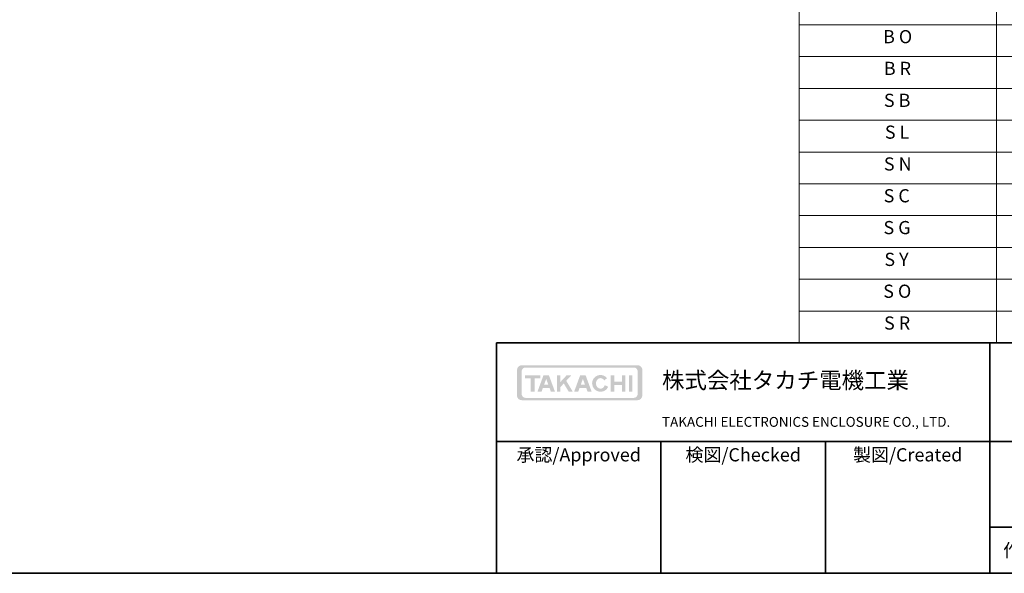
# Model space of a CAD drawing. Units: millimetres. Extents: x 0 to 1398, y 0 to 281.
# Drawn here: x 138 to 287, y 0 to 84 of the extents above; entities that cross this region are included whole.
import ezdxf
from ezdxf.enums import TextEntityAlignment as Align

# ---------------------------------------------------------------- set-up
doc = ezdxf.new("R2010")
doc.units = ezdxf.units.MM
for name, color, linetype, lineweight in [('Border (ISO)', 7, 'Continuous', 35), ('Hatch (ISO)', 1, 'Continuous', 18), ('Symbol (ISO)', 7, 'Continuous', 18), ('Title (ISO)', 7, 'Continuous', 35)]:
    doc.layers.add(name, color=color, linetype=linetype, lineweight=lineweight)
doc.styles.add('Note Text (TK)', font='txt')
doc.styles.add('Note Text (TK2)', font='txt')
doc.styles.add('文字スタイル75', font='arial.ttf')

# ---------------------------------------------------------------- blocks, each defined once
blk = doc.blocks.new('図面枠 tk図枠')
at = {"layer": 'Border (ISO)'}
blk.add_line((14.50000000000001, 8.000000000000007), (405.4999999999999, 8.000000000000007), dxfattribs=at)
blk = doc.blocks.new('表題欄 tk表題欄')
at = {"layer": 'Hatch (ISO)'}
h = blk.add_hatch(color=256, dxfattribs=at)
edge = h.paths.add_edge_path(flags=0)
edge.add_arc((95.57537688673352, 236.2990653650367), 0.5958259999999996, 269.9999999999897, 360)
edge.add_line((96.17120288673351, 236.2990653650368), (96.17120288673348, 239.7107813650365))
edge.add_arc((95.5753768867335, 239.7107813650366), 0.5958259999999996, 0, 90.0000000000068)
edge.add_line((95.57537688673342, 240.3066073650366), (79.13710888673356, 240.3066073650366))
edge.add_arc((79.13710888673353, 239.7107813650366), 0.5958259999999996, 89.99999999999744, 180)
edge.add_line((78.54128288673353, 239.7107813650365), (78.54128288673331, 236.2990653650368))
edge.add_arc((79.13710888673332, 236.2990653650365), 0.5958259999999996, 180, 270.0000000000231)
edge.add_line((79.13710888673356, 235.7032393650365), (95.57537688673342, 235.7032393650367))
edge = h.paths.add_edge_path()
edge.add_line((77.83935088673357, 239.9556413650366), (77.83935088673357, 236.0542053650368))
edge.add_arc((78.54128288673346, 236.0542053650367), 0.7019319999998935, 180, 270.0000000000087)
edge.add_line((78.54128288673357, 235.3522733650368), (96.17120288673352, 235.3522733650368))
edge.add_arc((96.17120288673351, 236.0542053650367), 0.7019319999998921, 270, 360)
edge.add_line((96.8731348867334, 236.0542053650368), (96.87313488673352, 239.9556413650366))
edge.add_arc((96.1712028867336, 239.9556413650367), 0.7019319999998921, 0, 90.00000000000873)
edge.add_line((96.17120288673348, 240.6575733650367), (78.54128288673357, 240.6575733650366))
edge.add_arc((78.54128288673357, 239.9556413650366), 0.7019319999999984, 90, 180)
for points in [[(79.07181288673355, 239.1476033650369), (79.07181288673355, 238.6578833650367), (79.92066088673353, 238.6578833650367), (79.92066088673353, 236.6581933650368), (80.50832488673353, 236.6581933650368), (80.50832488673353, 238.6578833650367), (81.35717288673355, 238.6578833650367), (81.35717288673355, 239.1476033650369)], [(85.68407849525303, 236.6581933650368), (84.9434673993943, 237.8918698287545), (84.41792288673358, 237.3246628822781), (84.41792288673358, 236.6581933650368), (83.89555488673355, 236.6581933650368), (83.89555488673355, 239.1476033650369), (84.41792288673358, 239.1476033650369), (84.41792288673358, 238.0993979968839), (85.38913556809511, 239.1476033650369), (86.10696490847272, 239.1476033650369), (85.31925422435492, 238.2974470774499), (86.30334488673353, 236.6581933650368)], [(92.09142939614459, 239.1476033650369), (92.09142939614459, 236.6581933650368), (92.60971639614465, 236.6581933650368), (92.60971639614465, 237.6580383650368), (93.76872039614462, 237.6580383650368), (93.76872039614462, 236.6581933650368), (94.28700739614459, 236.6581933650368), (94.28700739614459, 239.1476033650369), (93.76872039614462, 239.1476033650369), (93.76872039614462, 238.1477583650367), (92.60971639614465, 238.1477583650367), (92.60971639614465, 239.1476033650369)], [(94.84202339614467, 239.1476033650369), (94.84202339614467, 236.6581933650368), (95.36439139614473, 236.6581933650368), (95.36439139614473, 239.1476033650369)]]:
    blk.add_hatch(color=256, dxfattribs=at).paths.add_polyline_path(points)
h = blk.add_hatch(color=256, dxfattribs=at)
h.paths.add_polyline_path([(82.59020695886475, 237.7110913650368), (81.95242681460243, 237.7110913650368), (82.27131688673356, 238.5794973650367)], flags=0)
h.paths.add_polyline_path([(82.77903014574996, 237.1968853650368), (81.76360362771717, 237.1968853650368), (81.56578886050404, 236.6581933650368), (80.94907288673355, 236.6581933650368), (81.86321688673357, 239.1476033650369), (82.67941688673353, 239.1476033650369), (83.59356088673351, 236.6581933650368), (82.97684491296302, 236.6581933650368)])
h = blk.add_hatch(color=256, dxfattribs=at)
h.paths.add_polyline_path([(87.52707281460246, 237.7110913650368), (88.16485295886469, 237.7110913650368), (87.84596288673359, 238.5794973650367)], flags=0)
h.paths.add_polyline_path([(87.14043486050403, 236.6581933650368), (87.3382496277172, 237.1968853650368), (88.35367614574989, 237.1968853650368), (88.551490912963, 236.6581933650368), (89.16820688673343, 236.6581933650368), (88.25406288673352, 239.1476033650369), (87.43786288673356, 239.1476033650369), (86.52371888673358, 236.6581933650368)])
h = blk.add_hatch(color=256, dxfattribs=at)
edge = h.paths.add_edge_path()
edge.add_arc((90.52309888673334, 237.9028983650369), 1.273272000000011, 38.55054079078439, 336.5820184016556)
edge.add_line((91.69149139614446, 237.3968543650369), (91.17255542714857, 237.6216113977801))
edge.add_ellipse((90.52309888673352, 237.9028983650369), major_axis=(0, -0.7998759999999119), ratio=0.8673469387756529, start_angle=128.5505407907963, end_angle=426.582018401653, ccw=False)
edge.add_line((91.09381514418376, 238.3576891122095), (91.51887237036831, 238.6964075050431))
at = {"layer": 'Title (ISO)'}
for p, q in [((74.70882392282105, 244.052739026017), (255.7088239228211, 244.052739026017)), ((74.70882392282105, 209.052739026017), (74.70882392282105, 244.052739026017)), ((149.7088239228211, 244.052739026017), (149.7088239228211, 209.052739026017)), ((74.70882392282105, 229.052739026017), (230.7088239228211, 229.052739026017)), ((99.70882392282108, 229.052739026017), (99.70882392282108, 209.052739026017)), ((124.708823922821, 229.052739026017), (124.708823922821, 209.052739026017)), ((149.7088239228211, 216.052739026017), (230.7088239228211, 216.052739026017)), ((255.7088239228211, 209.052739026017), (74.70882392282105, 209.052739026017))]:
    blk.add_line(p, q, dxfattribs=at)
at = {"layer": 'Title (ISO)', "color": 7, "attachment_point": 4, "line_spacing_factor": 1.5, "style": 'Note Text (TK)'}
for s, insert, char_height in [('株式会社タカチ電機工業', (99.87313488673345, 238.052739026017), 2.5), ('\\fArial|b0|i0;\\H1.4986;TAKACHI ELECTRONICS ENCLOSURE CO., LTD.', (99.87313488673342, 232.052739026017), 1.49859994649887)]:
    blk.add_mtext(s, dxfattribs=dict(at, insert=insert, char_height=char_height))
at = {"layer": 'Title (ISO)', "color": 1, "char_height": 2.000000029802322, "line_spacing_factor": 1.5, "style": 'Note Text (TK)'}
for s, insert, attachment_point in [('\\fＭＳ Ｐゴシック|b0|i0;\\H2.0000;承認/Approved', (87.20882392282108, 227.052739026017), 5), ('\\fＭＳ Ｐゴシック|b0|i0;\\H2.0000;検図/Checked', (112.208823922821, 227.052739026017), 5), ('\\fＭＳ Ｐゴシック|b0|i0;\\H2.0000;製図/Created', (137.2088239228211, 227.052739026017), 5), ('\\fＭＳ Ｐゴシック|b0|i0;\\H2.0000;作成日/Date', (151.708823922821, 212.552739026017), 4)]:
    blk.add_mtext(s, dxfattribs=dict(at, insert=insert, attachment_point=attachment_point))
at = {"layer": 'Title (ISO)', "color": 7}
for tag, p, height, style in [('<品名>_001', (157.5383693773665, 235.7104094805625), 2.5, 'Note Text (TK)'), ('<Title>_001', (157.7088239228211, 230.6521250748138), 1.800000071525573, '文字スタイル75'), ('<尺度>_001', (241.1704716500938, 222.302739026017), 2.5, 'Note Text (TK)'), ('<ページ_No.>_001', (237.9488807410029, 213.302739026017), 2.5, 'Note Text (TK)'), ('<総ページ数>_001', (246.7926307410029, 213.302739026017), 2.5, 'Note Text (TK)'), ('作成日_001', (175.6108125591847, 211.2814322078352), 2.5, 'Note Text (TK)')]:
    blk.add_attdef(tag, p, '', height=height, dxfattribs=dict(at, style=style))
at = {"layer": 'Title (ISO)', "color": 7, "style": 'Note Text (TK)'}
blk.add_attdef('<承認>', text='', height=2.5, dxfattribs=at).set_placement((87.20882392282108, 217.052739026017), align=Align.MIDDLE_CENTER)
blk = doc.blocks.new('テーブル1')
at = {"layer": 'Symbol (ISO)'}
for p, q in [((270.5, 130.5858468431235), (405.4999999999999, 130.5858468431235)), ((270.5, 130.5858468431235), (270.5, 125.7649110361934)), ((405.4999999999999, 130.5858468431235), (405.4999999999999, 125.7649110361934)), ((270.5, 125.7649110361934), (405.4999999999999, 125.7649110361934)), ((270.5, 125.7649110361934), (270.5, 120.3239752292633)), ((300.5, 125.7649110361934), (300.5, 120.3239752292633)), ((345.5, 125.7649110361934), (345.5, 120.3239752292633)), ((405.4999999999999, 125.7649110361934), (405.4999999999999, 120.3239752292633)), ((270.5, 120.3239752292633), (405.4999999999999, 120.3239752292633)), ((270.5, 120.3239752292633), (270.5, 42.99999999999998)), ((300.5, 120.3239752292633), (300.5, 42.99999999999998)), ((345.5, 120.3239752292633), (345.5, 42.99999999999998)), ((405.4999999999999, 120.3239752292633), (405.4999999999999, 42.99999999999998)), ((270.5, 115.4912267774343), (405.4999999999999, 115.4912267774343)), ((270.5, 110.6584783256054), (405.4999999999999, 110.6584783256054)), ((270.5, 105.8257298737764), (405.4999999999999, 105.8257298737764)), ((270.5, 100.9929814219475), (405.4999999999999, 100.9929814219475)), ((270.5, 96.16023297011853), (405.4999999999999, 96.16023297011853)), ((270.5, 91.32748451828957), (405.4999999999999, 91.32748451828957)), ((270.5, 86.4947360664606), (405.4999999999999, 86.4947360664606)), ((270.5, 81.66198761463166), (405.4999999999999, 81.66198761463166)), ((270.5, 76.8292391628027), (405.4999999999999, 76.8292391628027)), ((270.5, 71.99649071097375), (405.4999999999999, 71.99649071097375)), ((270.5, 67.16374225914478), (405.4999999999999, 67.16374225914478)), ((270.5, 62.33099380731582), (405.4999999999999, 62.33099380731582)), ((270.5, 57.49824535548686), (405.4999999999999, 57.49824535548686)), ((270.5, 52.66549690365791), (405.4999999999999, 52.66549690365791)), ((270.5, 47.83274845182894), (405.4999999999999, 47.83274845182894)), ((270.5, 42.99999999999998), (405.4999999999999, 42.99999999999998))]:
    blk.add_line(p, q, dxfattribs=at)
at = {"layer": 'Symbol (ISO)', "color": 7, "attachment_point": 7}
for s, insert, char_height, style in [('色仕様（型番末尾□□） / Color Type（End of product number□□）', (285.2680255006765, 126.3990631648898), 2.5, 'Note Text (TK)'), ('記号 / Code', (275.8642697422473, 121.4216360285878), 2.5, 'Note Text (TK)'), ('ｹｰｽ色 / Enclosure color', (303.5634270653225, 121.4216360472143), 2.5, 'Note Text (TK)'), ('ｼﾘｺﾝﾊﾞﾝﾄﾞ色 / Silicone band color', (348.8192752346492, 121.3046770192683), 2.5, 'Note Text (TK)'), ('B B', (283.3550275624915, 116.9076010396704), 2.000000029802322, 'Note Text (TK2)'), ('            ブラック / Black', (301.7, 116.5157881516963), 2.000000029802322, 'Note Text (TK2)'), ('              ブラック / Black', (346.6999999999999, 116.5157881516963), 2.000000029802322, 'Note Text (TK2)'), ('B L', (283.5012262822313, 112.0748525878415), 2.000000029802322, 'Note Text (TK2)'), ('            ブラック / Black', (301.7, 111.6830396998674), 2.000000029802322, 'Note Text (TK2)'), ('              ライトグレー / Light gray', (346.6999999999999, 111.607016313076), 2.000000029802322, 'Note Text (TK2)'), ('B N', (283.3491796017809, 107.2421041360125), 2.000000029802322, 'Note Text (TK2)'), ('            ブラック / Black', (301.7, 106.8502912480384), 2.000000029802322, 'Note Text (TK2)'), ('              ネイビー / Navy', (346.6999999999999, 106.7859637640417), 2.000000029802322, 'Note Text (TK2)'), ('B C', (283.3140918375178, 102.3859638570575), 2.000000029802322, 'Note Text (TK2)'), ('            ブラック / Black', (301.7, 102.0175427962095), 2.000000029802322, 'Note Text (TK2)'), ('              シアン / Cyan', (346.6999999999999, 102.0701743774116), 2.000000029802322, 'Note Text (TK2)'), ('B G', (283.2906999946757, 97.55321540522857), 2.000000029802322, 'Note Text (TK2)'), ('            ブラック / Black', (301.7, 97.18479434438052), 2.000000029802322, 'Note Text (TK2)'), ('              グリーン / Green', (346.6999999999999, 97.19064229577782), 2.000000029802322, 'Note Text (TK2)'), ('B Y', (283.4252029420061, 92.74385878052564), 2.000000029802322, 'Note Text (TK2)'), ('            ブラック / Black', (301.7, 92.35204589255156), 2.000000029802322, 'Note Text (TK2)'), ('              イエロー / Yellow', (346.6999999999999, 92.50409267544748), 2.000000029802322, 'Note Text (TK2)'), ('B O', (283.249764269702, 87.89356645471418), 2.000000029802322, 'Note Text (TK2)'), ('            ブラック / Black', (301.7, 87.5192974407226), 2.000000029802322, 'Note Text (TK2)'), ('              オレンジ / Orange', (346.6999999999999, 87.4783617436886), 2.000000029802322, 'Note Text (TK2)'), ('B R', (283.3725712956114, 83.0725139161572), 2.000000029802322, 'Note Text (TK2)'), ('            ブラック / Black', (301.7, 82.68654898889363), 2.000000029802322, 'Note Text (TK2)'), ('              レッド / Red', (346.6999999999999, 82.75087646357716), 2.000000029802322, 'Note Text (TK2)'), ('S B', (283.3820589939569, 78.22222159791272), 2.000000029802322, 'Note Text (TK2)'), ('              ブラック / Black', (346.6999999999999, 77.85380053706467), 2.000000029802322, 'Note Text (TK2)'), ('            シルバー / Silver', (301.7, 77.91228004172444), 2.000000029802322, 'Note Text (TK2)'), ('S L', (283.5282578627085, 73.38947314608377), 2.000000029802322, 'Note Text (TK2)'), ('            シルバー / Silver', (301.7, 73.0795315898955), 2.000000029802322, 'Note Text (TK2)'), ('              ライトグレー / Light gray', (346.6999999999999, 72.94502869844437), 2.000000029802322, 'Note Text (TK2)'), ('S N', (283.3762110332464, 68.55672469425481), 2.000000029802322, 'Note Text (TK2)'), ('            シルバー / Silver', (301.7, 68.24678313806653), 2.000000029802322, 'Note Text (TK2)'), ('              ネイビー / Navy', (346.6999999999999, 68.12397614941001), 2.000000029802322, 'Note Text (TK2)'), ('S C', (283.3411232689833, 63.72397624242585), 2.000000029802322, 'Note Text (TK2)'), ('            シルバー / Silver', (301.7, 63.41403468623757), 2.000000029802322, 'Note Text (TK2)'), ('              シアン / Cyan', (346.6999999999999, 63.40818676277995), 2.000000029802322, 'Note Text (TK2)'), ('S G', (283.3177315751528, 58.8912277905969), 2.000000029802322, 'Note Text (TK2)'), ('            シルバー / Silver', (301.7, 58.58128623440862), 2.000000029802322, 'Note Text (TK2)'), ('              グリーン / Green', (346.6999999999999, 58.52865468114615), 2.000000029802322, 'Note Text (TK2)'), ('S Y', (283.4522343734716, 54.05847933876793), 2.000000029802322, 'Note Text (TK2)'), ('            シルバー / Silver', (301.7, 53.74853778257965), 2.000000029802322, 'Note Text (TK2)'), ('              イエロー / Yellow', (346.6999999999999, 53.8421050608158), 2.000000029802322, 'Note Text (TK2)'), ('S O', (283.2767958501791, 49.22573088693898), 2.000000029802322, 'Note Text (TK2)'), ('            シルバー / Silver', (301.7, 48.9157893307507), 2.000000029802322, 'Note Text (TK2)'), ('              オレンジ / Orange', (346.6999999999999, 48.81637412905693), 2.000000029802322, 'Note Text (TK2)'), ('S R', (283.3996028760885, 44.39298243511001), 2.000000029802322, 'Note Text (TK2)'), ('            シルバー / Silver', (301.7, 44.08304087892173), 2.000000029802322, 'Note Text (TK2)'), ('              レッド / Red', (346.6999999999999, 44.08888884894548), 2.000000029802322, 'Note Text (TK2)')]:
    blk.add_mtext(s, dxfattribs=dict(at, insert=insert, char_height=char_height, style=style))

msp = doc.modelspace()

# ---------------------------------------------------------------- block references
for name, p in [('図面枠 tk図枠', (-14.50000000000001, -8.000000000000007)), ('テーブル1', (-14.50000000000001, -8.000000000000007)), ('表題欄 tk表題欄', (135.2911760771789, -209.052739026017))]:
    msp.add_blockref(name, p)

doc.saveas('drawing.dxf')
